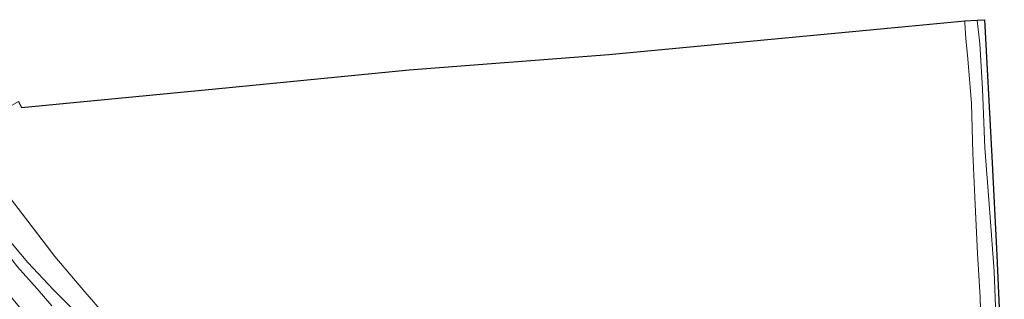
# Model space of a CAD drawing. Units: metres. Extents: x 139997 to 143378, y 431250 to 437442.
# Drawn here: x 141284 to 141403, y 434934 to 434968 of the extents above; entities that cross this region are included whole.
import ezdxf

# ---------------------------------------------------------------- set-up
doc = ezdxf.new("R2010")
doc.units = ezdxf.units.M
doc.linetypes.add('IE-TERREINAFSCHEIDING', pattern=[10, 8, -2])
for name, color, linetype, lineweight in [('B-ME-IE-GRASLAND-GV-B6', 93, 'Continuous', 18), ('B-ME-IE-GRONDWERKLIJN-GROND_INGERICHT-GV-B6', 253, 'Continuous', 18), ('B-ME-IE-TERREINAFSCHEIDING-RASTERHEKWERK-L-B1', 8, 'IE-TERREINAFSCHEIDING', 18), ('B-ME-OG-WATER-GV-B6', 153, 'Continuous', 18)]:
    doc.layers.add(name, color=color, linetype=linetype, lineweight=lineweight)
doc.layers.add('B-ME-KG-KADASTRAAL-OPNAMEDTMGRENS-L-B1', color=10, linetype='Continuous')

msp = doc.modelspace()

# ---------------------------------------------------------------- linework, layer by layer
at = {"layer": 'B-ME-IE-GRASLAND-GV-B6'}
for points in [[(141400.4913, 434926.4693, 1.0596), (141400.3015, 434934.3409, 1.2091), (141399.9716, 434939.619, 1.2221), (141399.6926, 434945.5522, 1.1571), (141399.4001, 434951.7763, 1.1636), (141399.2337, 434957.7792, 1.1441), (141398.8082, 434963.1564, 1.1636), (141398.5716, 434965.6257, 1.1766), (141398.4277, 434967.5034, 1.1441), (141398.43, 434967.7595, 1.1148), (141399.9158, 434967.853, -0.0909), (141400.2607, 434964.9765, -0.0909), (141400.5583, 434959.5273, -0.0909), (141400.8674, 434952.4017, -0.0909), (141401.4399, 434944.5472, -0.0909), (141401.9873, 434937.4408, -0.0909), (141402.2334, 434931.1043, -0.0909)], [(141290.7083, 434932.7128, -0.0434), (141288.2412, 434935.2286, -0.0434), (141285.1074, 434938.5096, -0.0434), (141282.3745, 434941.7767, -0.0434), (141281.1601, 434943.3273, -0.0434), (141279.2469, 434946.2829, 0.1508), (141278.3863, 434947.7591, 0.1508), (141277.7142, 434949.051, 0.1508), (141277.1715, 434950.3572, 0.1508), (141276.777, 434951.4802, 0.1508), (141276.3433, 434953.6622, 0.2288), (141278.4602, 434954.866, 1.3039), (141278.7267, 434953.3518, 1.3504), (141279.3715, 434951.2663, 1.3642), (141281.7885, 434948.0479, 1.4531), (141283.0195, 434946.2538, 1.4607), (141288.4062, 434939.2591, 1.39), (141292.0291, 434934.9626, 1.2353), (141294.4079, 434932.2356, 1.2132)], [(141285.1584, 434931.8798, 1.7832), (141282.5165, 434935.0726, 1.7692), (141279.9834, 434938.0716, 1.7364), (141277.6567, 434941.3838, 1.7188), (141276.1578, 434943.7171, 1.7011), (141275.1219, 434945.665, 1.732), (141274.5098, 434946.9931, 1.7364), (141274.0804, 434948.2438, 1.7541), (141273.7472, 434949.8145, 1.732), (141273.3481, 434951.9586, 1.6657), (141275.5603, 434953.2168, 0.2288), (141276.0057, 434950.9951, 0.1508), (141276.5674, 434949.0501, 0.1508), (141277.1333, 434947.7163, 0.1508), (141277.9042, 434946.1581, 0.1508), (141278.6229, 434945.014, 0.1508), (141280.3159, 434942.7769, -0.0434), (141282.4911, 434939.7802, -0.0434), (141283.8764, 434937.999, -0.0434), (141286.2556, 434935.3493, -0.0434), (141288.0374, 434933.2692, -0.0434)]]:
    msp.add_polyline3d(points, dxfattribs=at)
at = {"layer": 'B-ME-IE-GRONDWERKLIJN-GROND_INGERICHT-GV-B6'}
for points in [[(141294.4079, 434932.2356, 1.2132), (141292.0291, 434934.9626, 1.2353), (141288.4062, 434939.2591, 1.39), (141283.0195, 434946.2538, 1.4607), (141281.7885, 434948.0479, 1.4531), (141279.3715, 434951.2663, 1.3642), (141278.7267, 434953.3518, 1.3504), (141278.4602, 434954.866, 1.3039), (141283.9885, 434958.01, 1.6296), (141284.37, 434957.277, 1.6512), (141307.8, 434959.554, 1.6358), (141331.23, 434961.831, 1.6203), (141355.395, 434963.692, 1.5), (141391.682, 434967.134, 1.5), (141398.43, 434967.7595, 1.1148), (141398.4277, 434967.5034, 1.1441), (141398.5716, 434965.6257, 1.1766), (141398.8082, 434963.1564, 1.1636), (141399.2337, 434957.7792, 1.1441)], [(141399.2337, 434957.7792, 1.1441), (141399.4001, 434951.7763, 1.1636), (141399.6926, 434945.5522, 1.1571), (141399.9716, 434939.619, 1.2221), (141400.3015, 434934.3409, 1.2091), (141400.4913, 434926.4693, 1.0596)]]:
    msp.add_polyline3d(points, dxfattribs=at)
at = {"layer": 'B-ME-IE-TERREINAFSCHEIDING-RASTERHEKWERK-L-B1'}
for points in [[(141400.4913, 434926.4693, 1.0596), (141400.3015, 434934.3409, 1.2091), (141399.9716, 434939.619, 1.2221), (141399.6926, 434945.5522, 1.1571), (141399.4001, 434951.7763, 1.1636), (141399.2337, 434957.7792, 1.1441), (141398.8082, 434963.1564, 1.1636), (141398.5716, 434965.6257, 1.1766), (141398.4277, 434967.5034, 1.1441), (141398.43, 434967.7595, 1.1148)], [(141279.3715, 434951.2663, 1.3642), (141281.7885, 434948.0479, 1.4531), (141283.0195, 434946.2538, 1.4607), (141288.4062, 434939.2591, 1.39), (141292.0291, 434934.9626, 1.2353), (141294.4079, 434932.2356, 1.2132), (141298.4175, 434927.6789, 1.1866), (141302.0617, 434923.6298, 1.1424), (141306.0095, 434919.3152, 1.1271), (141310.8722, 434914.3787, 1.1437), (141315.4152, 434909.9718, 1.1736), (141319.5933, 434906.0428, 1.1692), (141323.7547, 434902.319, 1.1515), (141329.0206, 434897.5607, 1.1427), (141331.3262, 434895.5945, 1.1648), (141336.459, 434891.4383, 1.2399), (141340.2227, 434888.3853, 1.2355), (141344.5819, 434885.132, 1.2576), (141347.1221, 434883.2916, 1.2841), (141353.1771, 434879.072, 1.2516), (141359.6591, 434874.6987, 1.3231), (141364.6535, 434871.4917, 1.3621)]]:
    msp.add_polyline3d(points, dxfattribs=at)
at = {"layer": 'B-ME-KG-KADASTRAAL-OPNAMEDTMGRENS-L-B1'}
msp.add_polyline3d([(141283.9885, 434958.01, 1.6296), (141284.37, 434957.277, 1.6512), (141307.8, 434959.554, 1.6358), (141331.23, 434961.831, 1.6203), (141355.395, 434963.692, 1.5), (141391.682, 434967.134, 1.5), (141398.43, 434967.7595, 1.1148), (141399.9158, 434967.853, -0.0909), (141400.807, 434967.909, -0.0909), (141401.709, 434951.359, -0.0909), (141402.294, 434939.43, -0.0909), (141403.21, 434919.303, -0.0909)], dxfattribs=at)
at = {"layer": 'B-ME-OG-WATER-GV-B6'}
for points in [[(141402.2334, 434931.1043, -0.0909), (141401.9873, 434937.4408, -0.0909), (141401.4399, 434944.5472, -0.0909), (141400.8674, 434952.4017, -0.0909), (141400.5583, 434959.5273, -0.0909), (141400.2607, 434964.9765, -0.0909), (141399.9158, 434967.853, -0.0909), (141400.807, 434967.909, -0.0909), (141401.709, 434951.359, -0.0909), (141402.294, 434939.43, -0.0909), (141403.21, 434919.303, -0.0909)], [(141288.0374, 434933.2692, -0.0434), (141286.2556, 434935.3493, -0.0434), (141283.8764, 434937.999, -0.0434), (141282.4911, 434939.7802, -0.0434), (141280.3159, 434942.7769, -0.0434), (141278.6229, 434945.014, 0.1508), (141277.9042, 434946.1581, 0.1508), (141277.1333, 434947.7163, 0.1508), (141276.5674, 434949.0501, 0.1508), (141276.0057, 434950.9951, 0.1508), (141275.5603, 434953.2168, 0.2288), (141276.3433, 434953.6622, 0.2288), (141276.777, 434951.4802, 0.1508), (141277.1715, 434950.3572, 0.1508), (141277.7142, 434949.051, 0.1508), (141278.3863, 434947.7591, 0.1508), (141279.2469, 434946.2829, 0.1508), (141281.1601, 434943.3273, -0.0434), (141282.3745, 434941.7767, -0.0434), (141285.1074, 434938.5096, -0.0434), (141288.2412, 434935.2286, -0.0434), (141290.7083, 434932.7128, -0.0434)]]:
    msp.add_polyline3d(points, dxfattribs=at)

doc.saveas('drawing.dxf')
